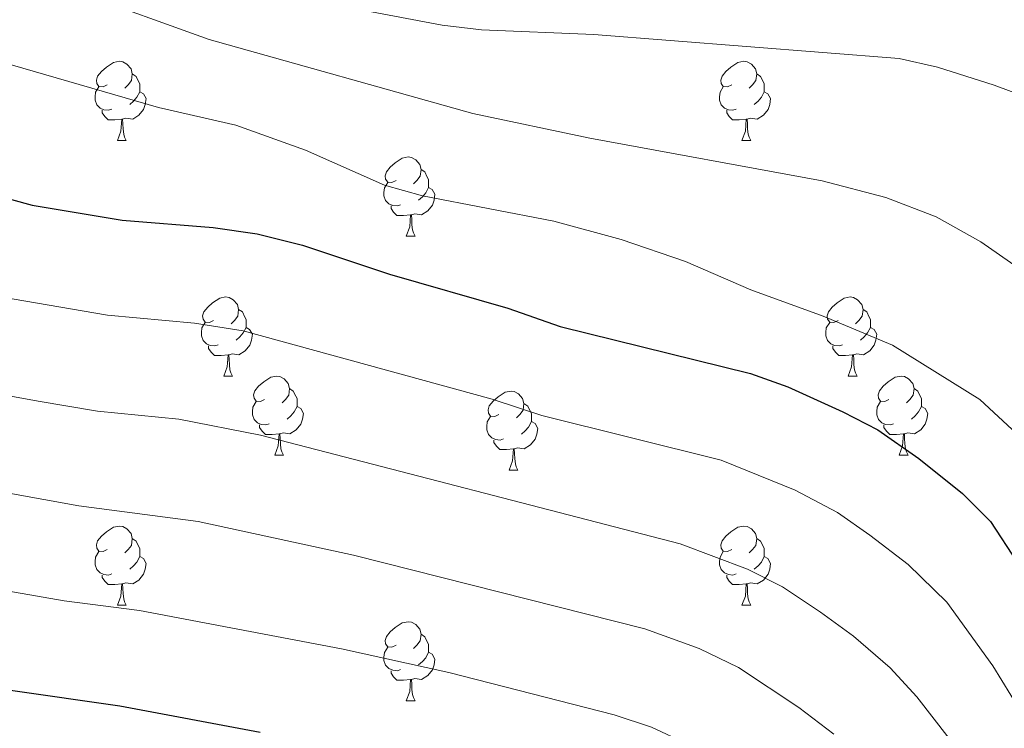
# Model space of a CAD drawing. Units: metres. Extents: x 644439 to 648956, y 718184 to 721247.
# Drawn here: x 647653 to 647778, y 719005 to 719095 of the extents above; entities that cross this region are included whole.
import ezdxf

# ---------------------------------------------------------------- set-up
doc = ezdxf.new("R2010")
doc.units = ezdxf.units.M
doc.header["$MEASUREMENT"] = 0
for name, color, linetype, lineweight in [('Carátula', 7, 'Continuous', 5), ('Elementos auxiliares', 7, 'Continuous', 5), ('Entidades rústicas y varios', 7, 'Continuous', 5), ('Relieve y altimetría', 7, 'Continuous', 5)]:
    doc.layers.add(name, color=color, linetype=linetype, lineweight=lineweight)

msp = doc.modelspace()

# ---------------------------------------------------------------- linework, layer by layer
at = {"layer": 'Carátula', "color": 7, "linetype": 'Continuous', "lineweight": 5}
msp.add_3dface([(644502.4, 718183.6), (648956.4, 718278.06), (648893.43, 721247.4), (644439.43, 721152.94)], dxfattribs=at)
at = {"layer": 'Elementos auxiliares', "color": 250, "linetype": 'Continuous', "lineweight": 5}
msp.add_3dface([(645369.46, 718595.85), (645321, 720909.27), (648738, 720981.77), (648787.6, 718668.34)], dxfattribs=at)
at = {"layer": 'Entidades rústicas y varios', "color": 92, "linetype": 'Continuous', "lineweight": 5}
for p, q in [((647665.56, 719079.35), (647666.68, 719079.35)), ((647744.88, 719079.35), (647746.01, 719079.35)), ((647702.25, 719067.21), (647703.37, 719067.21)), ((647679.06, 719049.44), (647680.19, 719049.44)), ((647758.39, 719049.44), (647759.51, 719049.44)), ((647685.53, 719039.41), (647686.66, 719039.41)), ((647764.86, 719039.41), (647765.99, 719039.41)), ((647715.31, 719037.5), (647716.43, 719037.5)), ((647665.56, 719020.36), (647666.68, 719020.36)), ((647744.88, 719020.36), (647746.01, 719020.36)), ((647702.25, 719008.22), (647703.37, 719008.22))]:
    msp.add_line(p, q, dxfattribs=at)
at = {"layer": 'Entidades rústicas y varios', "color": 92, "linetype": 'Continuous', "lineweight": 5, "flags": 128}
for points in [[(647664.26, 719086.41), (647663.73, 719086.15), (647663.2, 719086.2), (647662.93, 719086.57), (647662.88, 719087), (647663.04, 719087.52), (647663.52, 719088.11), (647664.15, 719088.64), (647665.05, 719089.23), (647665.8, 719089.39), (647666.22, 719089.33), (647666.75, 719089.02), (647667.28, 719088.43), (647667.44, 719087.79), (647667.33, 719086.94), (647666.91, 719086.41), (647666.49, 719085.99)], [(647743.58, 719086.41), (647743.05, 719086.15), (647742.52, 719086.2), (647742.26, 719086.57), (647742.2, 719087), (647742.36, 719087.52), (647742.84, 719088.11), (647743.48, 719088.64), (647744.38, 719089.23), (647745.12, 719089.39), (647745.55, 719089.33), (647746.08, 719089.02), (647746.61, 719088.43), (647746.77, 719087.79), (647746.66, 719086.94), (647746.23, 719086.41), (647745.81, 719085.99)], [(647667.44, 719087.79), (647667.92, 719087.48), (647668.23, 719086.84), (647668.39, 719086.52), (647668.39, 719085.94), (647668.39, 719085.51), (647668.02, 719084.82), (647667.6, 719084.34), (647667.12, 719083.92)], [(647746.77, 719087.79), (647747.24, 719087.48), (647747.56, 719086.84), (647747.72, 719086.52), (647747.72, 719085.94), (647747.72, 719085.51), (647747.35, 719084.82), (647746.93, 719084.34), (647746.45, 719083.92)], [(647664.84, 719083.33), (647664.42, 719083.17), (647663.83, 719083.23), (647663.36, 719083.44), (647662.93, 719083.87), (647662.72, 719084.45), (647662.72, 719084.87), (647662.77, 719085.46), (647663.2, 719086.15)], [(647744.17, 719083.33), (647743.74, 719083.17), (647743.16, 719083.23), (647742.68, 719083.44), (647742.26, 719083.87), (647742.04, 719084.45), (647742.04, 719084.87), (647742.1, 719085.46), (647742.52, 719086.15)], [(647668.39, 719085.51), (647668.85, 719085.26), (647669.19, 719084.65), (647669.08, 719083.92), (647668.87, 719083.28), (647668.29, 719082.54), (647667.49, 719082.06), (647666.64, 719082.17), (647666.21, 719082.04)], [(647747.72, 719085.51), (647748.17, 719085.26), (647748.52, 719084.65), (647748.41, 719083.92), (647748.2, 719083.28), (647747.61, 719082.54), (647746.82, 719082.06), (647745.97, 719082.17), (647745.54, 719082.04)], [(647666.1, 719082.04), (647665.21, 719081.95), (647664.37, 719081.95), (647663.94, 719082.38), (647663.62, 719082.86), (647663.62, 719083.17)], [(647745.43, 719082.04), (647744.54, 719081.95), (647743.69, 719081.95), (647743.27, 719082.38), (647742.95, 719082.86), (647742.95, 719083.17)], [(647665.56, 719079.35), (647665.99, 719080.51), (647666.1, 719082.04), (647666.21, 719082.04), (647666.25, 719081.45), (647666.28, 719080.77), (647666.35, 719080.15), (647666.47, 719079.75), (647666.68, 719079.35)], [(647744.88, 719079.35), (647745.32, 719080.51), (647745.43, 719082.04), (647745.54, 719082.04), (647745.57, 719081.45), (647745.61, 719080.77), (647745.68, 719080.15), (647745.79, 719079.75), (647746.01, 719079.35)], [(647700.95, 719074.27), (647700.42, 719074.01), (647699.89, 719074.06), (647699.62, 719074.43), (647699.57, 719074.86), (647699.73, 719075.38), (647700.21, 719075.97), (647700.84, 719076.5), (647701.74, 719077.09), (647702.49, 719077.25), (647702.91, 719077.19), (647703.44, 719076.88), (647703.97, 719076.29), (647704.13, 719075.65), (647704.02, 719074.8), (647703.6, 719074.27), (647703.18, 719073.85)], [(647704.13, 719075.65), (647704.61, 719075.34), (647704.92, 719074.7), (647705.08, 719074.38), (647705.08, 719073.8), (647705.08, 719073.37), (647704.71, 719072.68), (647704.29, 719072.2), (647703.81, 719071.78)], [(647701.53, 719071.19), (647701.11, 719071.03), (647700.52, 719071.09), (647700.05, 719071.3), (647699.62, 719071.73), (647699.41, 719072.31), (647699.41, 719072.73), (647699.46, 719073.32), (647699.89, 719074.01)], [(647705.08, 719073.37), (647705.54, 719073.12), (647705.88, 719072.51), (647705.77, 719071.78), (647705.56, 719071.14), (647704.98, 719070.4), (647704.18, 719069.92), (647703.33, 719070.03), (647702.9, 719069.9)], [(647702.79, 719069.9), (647701.9, 719069.81), (647701.06, 719069.81), (647700.63, 719070.24), (647700.31, 719070.72), (647700.31, 719071.03)], [(647702.25, 719067.21), (647702.68, 719068.37), (647702.79, 719069.9), (647702.9, 719069.9), (647702.94, 719069.31), (647702.97, 719068.63), (647703.04, 719068.01), (647703.16, 719067.61), (647703.37, 719067.21)], [(647677.76, 719056.5), (647677.23, 719056.24), (647676.7, 719056.29), (647676.43, 719056.66), (647676.38, 719057.09), (647676.54, 719057.61), (647677.02, 719058.2), (647677.65, 719058.73), (647678.55, 719059.32), (647679.3, 719059.48), (647679.73, 719059.42), (647680.25, 719059.11), (647680.79, 719058.52), (647680.95, 719057.88), (647680.83, 719057.03), (647680.41, 719056.5), (647679.99, 719056.08)], [(647757.09, 719056.5), (647756.56, 719056.24), (647756.03, 719056.29), (647755.76, 719056.66), (647755.71, 719057.09), (647755.87, 719057.61), (647756.35, 719058.2), (647756.98, 719058.73), (647757.88, 719059.32), (647758.63, 719059.48), (647759.05, 719059.42), (647759.58, 719059.11), (647760.11, 719058.52), (647760.27, 719057.88), (647760.16, 719057.03), (647759.74, 719056.5), (647759.32, 719056.08)], [(647680.95, 719057.88), (647681.42, 719057.57), (647681.73, 719056.93), (647681.89, 719056.61), (647681.89, 719056.03), (647681.89, 719055.6), (647681.53, 719054.91), (647681.11, 719054.43), (647680.63, 719054.01)], [(647760.27, 719057.88), (647760.75, 719057.57), (647761.06, 719056.93), (647761.22, 719056.61), (647761.22, 719056.03), (647761.22, 719055.6), (647760.85, 719054.91), (647760.43, 719054.43), (647759.95, 719054.01)], [(647678.35, 719053.42), (647677.92, 719053.26), (647677.33, 719053.32), (647676.86, 719053.53), (647676.43, 719053.96), (647676.22, 719054.54), (647676.22, 719054.96), (647676.27, 719055.55), (647676.7, 719056.24)], [(647757.67, 719053.42), (647757.25, 719053.26), (647756.66, 719053.32), (647756.19, 719053.53), (647755.76, 719053.96), (647755.55, 719054.54), (647755.55, 719054.96), (647755.6, 719055.55), (647756.03, 719056.24)], [(647681.89, 719055.6), (647682.35, 719055.35), (647682.69, 719054.74), (647682.59, 719054.01), (647682.37, 719053.37), (647681.79, 719052.63), (647680.99, 719052.15), (647680.15, 719052.26), (647679.71, 719052.13)], [(647761.22, 719055.6), (647761.68, 719055.35), (647762.02, 719054.74), (647761.91, 719054.01), (647761.7, 719053.37), (647761.12, 719052.63), (647760.32, 719052.15), (647759.47, 719052.26), (647759.04, 719052.13)], [(647679.61, 719052.13), (647678.71, 719052.04), (647677.87, 719052.04), (647677.45, 719052.47), (647677.13, 719052.95), (647677.13, 719053.26)], [(647679.06, 719049.44), (647679.49, 719050.6), (647679.61, 719052.13), (647679.71, 719052.13), (647679.75, 719051.54), (647679.79, 719050.86), (647679.85, 719050.24), (647679.97, 719049.84), (647680.19, 719049.44)], [(647758.93, 719052.13), (647758.04, 719052.04), (647757.2, 719052.04), (647756.77, 719052.47), (647756.45, 719052.95), (647756.45, 719053.26)], [(647758.39, 719049.44), (647758.82, 719050.6), (647758.93, 719052.13), (647759.04, 719052.13), (647759.08, 719051.54), (647759.11, 719050.86), (647759.18, 719050.24), (647759.3, 719049.84), (647759.51, 719049.44)], [(647684.23, 719046.47), (647683.71, 719046.2), (647683.17, 719046.26), (647682.91, 719046.63), (647682.85, 719047.05), (647683.01, 719047.57), (647683.49, 719048.17), (647684.13, 719048.7), (647685.03, 719049.28), (647685.77, 719049.44), (647686.2, 719049.39), (647686.73, 719049.07), (647687.26, 719048.49), (647687.42, 719047.85), (647687.31, 719047), (647686.89, 719046.47), (647686.47, 719046.04)], [(647763.56, 719046.47), (647763.03, 719046.2), (647762.5, 719046.26), (647762.24, 719046.63), (647762.18, 719047.05), (647762.34, 719047.57), (647762.82, 719048.17), (647763.46, 719048.7), (647764.36, 719049.28), (647765.1, 719049.44), (647765.53, 719049.39), (647766.06, 719049.07), (647766.59, 719048.49), (647766.75, 719047.85), (647766.64, 719047), (647766.21, 719046.47), (647765.79, 719046.04)], [(647687.42, 719047.85), (647687.89, 719047.53), (647688.21, 719046.89), (647688.37, 719046.57), (647688.37, 719045.99), (647688.37, 719045.57), (647688, 719044.88), (647687.58, 719044.4), (647687.1, 719043.98)], [(647714.01, 719044.56), (647713.48, 719044.3), (647712.95, 719044.35), (647712.68, 719044.72), (647712.63, 719045.15), (647712.79, 719045.67), (647713.27, 719046.26), (647713.9, 719046.79), (647714.8, 719047.38), (647715.55, 719047.54), (647715.97, 719047.48), (647716.5, 719047.17), (647717.03, 719046.58), (647717.19, 719045.94), (647717.08, 719045.09), (647716.66, 719044.56), (647716.24, 719044.14)], [(647766.75, 719047.85), (647767.22, 719047.53), (647767.54, 719046.89), (647767.7, 719046.57), (647767.7, 719045.99), (647767.7, 719045.57), (647767.33, 719044.88), (647766.91, 719044.4), (647766.43, 719043.98)], [(647684.82, 719043.39), (647684.39, 719043.23), (647683.81, 719043.29), (647683.33, 719043.5), (647682.91, 719043.92), (647682.69, 719044.51), (647682.69, 719044.93), (647682.75, 719045.51), (647683.17, 719046.2)], [(647717.19, 719045.94), (647717.67, 719045.63), (647717.98, 719044.99), (647718.14, 719044.67), (647718.14, 719044.09), (647718.14, 719043.66), (647717.77, 719042.97), (647717.35, 719042.49), (647716.87, 719042.07)], [(647764.15, 719043.39), (647763.72, 719043.23), (647763.14, 719043.29), (647762.66, 719043.5), (647762.24, 719043.92), (647762.02, 719044.51), (647762.02, 719044.93), (647762.08, 719045.51), (647762.5, 719046.2)], [(647688.37, 719045.57), (647688.83, 719045.32), (647689.17, 719044.7), (647689.06, 719043.98), (647688.85, 719043.34), (647688.27, 719042.6), (647687.47, 719042.12), (647686.62, 719042.22), (647686.19, 719042.09)], [(647767.7, 719045.57), (647768.15, 719045.32), (647768.5, 719044.7), (647768.39, 719043.98), (647768.18, 719043.34), (647767.59, 719042.6), (647766.8, 719042.12), (647765.95, 719042.22), (647765.52, 719042.09)], [(647714.59, 719041.48), (647714.17, 719041.32), (647713.58, 719041.38), (647713.11, 719041.59), (647712.68, 719042.02), (647712.47, 719042.6), (647712.47, 719043.02), (647712.52, 719043.61), (647712.95, 719044.3)], [(647718.14, 719043.66), (647718.6, 719043.41), (647718.94, 719042.8), (647718.83, 719042.07), (647718.62, 719041.43), (647718.04, 719040.69), (647717.24, 719040.21), (647716.39, 719040.32), (647715.96, 719040.19)], [(647686.08, 719042.09), (647685.19, 719042.01), (647684.35, 719042.01), (647683.92, 719042.44), (647683.6, 719042.91), (647683.6, 719043.23)], [(647685.53, 719039.41), (647685.97, 719040.57), (647686.08, 719042.09), (647686.19, 719042.09), (647686.23, 719041.51), (647686.26, 719040.82), (647686.33, 719040.21), (647686.45, 719039.81), (647686.66, 719039.41)], [(647765.41, 719042.09), (647764.52, 719042.01), (647763.67, 719042.01), (647763.25, 719042.44), (647762.93, 719042.91), (647762.93, 719043.23)], [(647764.86, 719039.41), (647765.3, 719040.57), (647765.41, 719042.09), (647765.52, 719042.09), (647765.55, 719041.51), (647765.59, 719040.82), (647765.66, 719040.21), (647765.77, 719039.81), (647765.99, 719039.41)], [(647715.85, 719040.19), (647714.96, 719040.1), (647714.12, 719040.1), (647713.69, 719040.53), (647713.37, 719041.01), (647713.37, 719041.32)], [(647715.31, 719037.5), (647715.74, 719038.66), (647715.85, 719040.19), (647715.96, 719040.19), (647716, 719039.6), (647716.03, 719038.92), (647716.1, 719038.3), (647716.22, 719037.9), (647716.43, 719037.5)], [(647664.26, 719027.42), (647663.73, 719027.16), (647663.2, 719027.21), (647662.93, 719027.58), (647662.88, 719028.01), (647663.04, 719028.53), (647663.52, 719029.12), (647664.15, 719029.65), (647665.05, 719030.24), (647665.8, 719030.4), (647666.22, 719030.34), (647666.75, 719030.03), (647667.28, 719029.44), (647667.44, 719028.8), (647667.33, 719027.95), (647666.91, 719027.42), (647666.49, 719027)], [(647743.58, 719027.42), (647743.05, 719027.16), (647742.52, 719027.21), (647742.26, 719027.58), (647742.2, 719028.01), (647742.36, 719028.53), (647742.84, 719029.12), (647743.48, 719029.65), (647744.38, 719030.24), (647745.12, 719030.4), (647745.55, 719030.34), (647746.08, 719030.03), (647746.61, 719029.44), (647746.77, 719028.8), (647746.66, 719027.95), (647746.23, 719027.42), (647745.81, 719027)], [(647667.44, 719028.8), (647667.92, 719028.49), (647668.23, 719027.85), (647668.39, 719027.53), (647668.39, 719026.95), (647668.39, 719026.52), (647668.02, 719025.83), (647667.6, 719025.35), (647667.12, 719024.93)], [(647746.77, 719028.8), (647747.24, 719028.49), (647747.56, 719027.85), (647747.72, 719027.53), (647747.72, 719026.95), (647747.72, 719026.52), (647747.35, 719025.83), (647746.93, 719025.35), (647746.45, 719024.93)], [(647664.84, 719024.34), (647664.42, 719024.18), (647663.83, 719024.24), (647663.36, 719024.45), (647662.93, 719024.88), (647662.72, 719025.46), (647662.72, 719025.88), (647662.77, 719026.47), (647663.2, 719027.16)], [(647744.17, 719024.34), (647743.74, 719024.18), (647743.16, 719024.24), (647742.68, 719024.45), (647742.26, 719024.88), (647742.04, 719025.46), (647742.04, 719025.88), (647742.1, 719026.47), (647742.52, 719027.16)], [(647668.39, 719026.52), (647668.85, 719026.27), (647669.19, 719025.66), (647669.08, 719024.93), (647668.87, 719024.29), (647668.29, 719023.55), (647667.49, 719023.07), (647666.64, 719023.18), (647666.21, 719023.05)], [(647747.72, 719026.52), (647748.17, 719026.27), (647748.52, 719025.66), (647748.41, 719024.93), (647748.2, 719024.29), (647747.61, 719023.55), (647746.82, 719023.07), (647745.97, 719023.18), (647745.54, 719023.05)], [(647666.1, 719023.05), (647665.21, 719022.96), (647664.37, 719022.96), (647663.94, 719023.39), (647663.62, 719023.87), (647663.62, 719024.18)], [(647745.43, 719023.05), (647744.54, 719022.96), (647743.69, 719022.96), (647743.27, 719023.39), (647742.95, 719023.87), (647742.95, 719024.18)], [(647665.56, 719020.36), (647665.99, 719021.52), (647666.1, 719023.05), (647666.21, 719023.05), (647666.25, 719022.46), (647666.28, 719021.78), (647666.35, 719021.16), (647666.47, 719020.76), (647666.68, 719020.36)], [(647744.88, 719020.36), (647745.32, 719021.52), (647745.43, 719023.05), (647745.54, 719023.05), (647745.57, 719022.46), (647745.61, 719021.78), (647745.68, 719021.16), (647745.79, 719020.76), (647746.01, 719020.36)], [(647700.95, 719015.28), (647700.42, 719015.02), (647699.89, 719015.07), (647699.62, 719015.44), (647699.57, 719015.87), (647699.73, 719016.39), (647700.21, 719016.98), (647700.84, 719017.51), (647701.74, 719018.1), (647702.49, 719018.26), (647702.91, 719018.2), (647703.44, 719017.89), (647703.97, 719017.3), (647704.13, 719016.66), (647704.02, 719015.81), (647703.6, 719015.28), (647703.18, 719014.86)], [(647704.13, 719016.66), (647704.61, 719016.35), (647704.92, 719015.71), (647705.08, 719015.39), (647705.08, 719014.81), (647705.08, 719014.38), (647704.71, 719013.69), (647704.29, 719013.21), (647703.81, 719012.79)], [(647701.53, 719012.2), (647701.11, 719012.04), (647700.52, 719012.1), (647700.05, 719012.31), (647699.62, 719012.74), (647699.41, 719013.32), (647699.41, 719013.74), (647699.46, 719014.33), (647699.89, 719015.02)], [(647705.08, 719014.38), (647705.54, 719014.13), (647705.88, 719013.52), (647705.77, 719012.79), (647705.56, 719012.15), (647704.98, 719011.41), (647704.18, 719010.93), (647703.33, 719011.04), (647702.9, 719010.91)], [(647702.79, 719010.91), (647701.9, 719010.82), (647701.06, 719010.82), (647700.63, 719011.25), (647700.31, 719011.73), (647700.31, 719012.04)], [(647702.25, 719008.22), (647702.68, 719009.38), (647702.79, 719010.91), (647702.9, 719010.91), (647702.94, 719010.32), (647702.97, 719009.64), (647703.04, 719009.02), (647703.16, 719008.62), (647703.37, 719008.22)]]:
    msp.add_lwpolyline(points, dxfattribs=at)
at = {"layer": 'Relieve y altimetría', "color": 30, "linetype": 'Continuous', "lineweight": 5, "flags": 128}
for points, elevation in [([(647782.72, 719084.21), (647776.91, 719086.37), (647769.72, 719088.64), (647764.84, 719089.74), (647726.09, 719092.81), (647711.78, 719093.39), (647706.81, 719093.97), (647694.71, 719096.25), (647683.6, 719099.2), (647665.43, 719107.57), (647620.01, 719130.8)], 460), ([(647756.54, 719003.98), (647752.13, 719007.35), (647744.45, 719012.44), (647739.47, 719014.86), (647732.56, 719017.37), (647695.53, 719026.72), (647675.79, 719030.97), (647660.67, 719032.97), (647647.72, 719035.29), (647639.41, 719037.49), (647606.03, 719051.32), (647594.03, 719055.62), (647563.15, 719070.71), (647549.22, 719078.48), (647538.91, 719085.86), (647532.43, 719091.15), (647519.88, 719099.58), (647507.63, 719103.33), (647497.98, 719105.32), (647488.29, 719107.77), (647482.69, 719110.42)], 490), ([(647858.12, 718998.79), (647843.64, 719006.37), (647836.6, 719009.55), (647816.62, 719016.69), (647814.37, 719017.78), (647809, 719021.97), (647806.06, 719025.98), (647800.63, 719039.37), (647797.88, 719043.55), (647787.72, 719055.95), (647779.99, 719063.18), (647775.21, 719066.49), (647769.56, 719069.65), (647763.15, 719072.11), (647755.06, 719074.21), (647725.57, 719079.62), (647710.69, 719082.76), (647677.22, 719092.17), (647660.46, 719098.2), (647642.82, 719105.89)], 465), ([(647737.93, 719002.74), (647733.39, 719004.88), (647728.64, 719006.43), (647707.65, 719011.82), (647694.01, 719014.83), (647668.36, 719019.67), (647658.77, 719020.89), (647649.78, 719022.47), (647639.69, 719024.64), (647635.92, 719025.85), (647630.11, 719028.6), (647589.98, 719045.29), (647553.52, 719062.76), (647544.44, 719068.11), (647532.88, 719076.74), (647525.73, 719082.49), (647512.53, 719090.65), (647500.05, 719094.97), (647493.59, 719097.81), (647479.38, 719101.84)], 495), ([(647764.02, 719053.37), (647755.2, 719057.04), (647746.03, 719060.37), (647737.73, 719063.97), (647729.53, 719066.78), (647720.99, 719069.08), (647704.3, 719072.31), (647699.49, 719073.68), (647689.45, 719078.1), (647680.59, 719081.28), (647670.78, 719083.54), (647646.34, 719090.61)], 470), ([(647770.9, 719020.75), (647766.01, 719025.5), (647761.11, 719029.23), (647757.02, 719032.1), (647751.65, 719034.95), (647742.25, 719038.76), (647719.45, 719044.42), (647713.17, 719046.52), (647681.54, 719055.18), (647675.36, 719056.15), (647664.31, 719057.15), (647652.17, 719059.23)], 480), ([(647814.07, 719003.43), (647808.96, 719005.75), (647804.5, 719009.41), (647800.94, 719012.92), (647798, 719017.73), (647786.8, 719033.94), (647779.82, 719042.12), (647775.1, 719046.45), (647764.02, 719053.37)], 470), ([(647771.21, 719003.42), (647767.1, 719008.72), (647763.73, 719012.42), (647759.07, 719016.44), (647754.88, 719019.48), (647750.04, 719022.68), (647745.57, 719024.92), (647737.03, 719028.16), (647683.72, 719041.92), (647673.36, 719043.95), (647663.03, 719044.97), (647655.5, 719046.26), (647649.63, 719047.32)], 485), ([(647976.32, 718971.9), (647973.57, 718970.59), (647966.59, 718966.3), (647949.2, 718954.48), (647944.71, 718952.29), (647939.39, 718950.6), (647929.85, 718949.01), (647910.41, 718948.08), (647905.09, 718948.61), (647889.39, 718951.11), (647860.63, 718957.69), (647852.85, 718960.34), (647844.96, 718963.97), (647838.72, 718967.91), (647827.88, 718976.79), (647824.65, 718978.56), (647810.87, 718983.17), (647803.58, 718984.12), (647798.37, 718985.23), (647793.94, 718987.53), (647789.67, 718992), (647788.18, 718994.05), (647776.75, 719012.64), (647770.9, 719020.75)], 480)]:
    msp.add_lwpolyline(points, dxfattribs=dict(at, elevation=elevation))
at = {"layer": 'Relieve y altimetría', "color": 30, "linetype": 'Continuous', "lineweight": 25, "flags": 128}
for points, elevation in [([(647683.7, 719004.19), (647665.86, 719007.54), (647651.98, 719009.51), (647642.02, 719011.59), (647632.43, 719014.21), (647625.17, 719017.65), (647602.81, 719027.1), (647581.39, 719037.08), (647573.86, 719040.95), (647558.31, 719047.56), (647548.3, 719052.47), (647542.33, 719055.99), (647536.84, 719059.7), (647519.02, 719073.83), (647513.23, 719076.93), (647508.7, 719079.04), (647487.84, 719086.26), (647481.22, 719088.23)], 500), ([(647649.88, 719072.42), (647654.71, 719071.14), (647666.15, 719069.23), (647677.73, 719068.3), (647683.31, 719067.51), (647689.07, 719066.07)], 475), ([(647689.07, 719066.07), (647700.11, 719062.38), (647715.14, 719058.06), (647721.78, 719055.74), (647745.99, 719049.75), (647750.7, 719048.06), (647757.7, 719044.9), (647762.15, 719042.62), (647767.34, 719038.97), (647772.92, 719034.52), (647776.47, 719030.99), (647783.3, 719020.5), (647794.42, 719000.33)], 475)]:
    msp.add_lwpolyline(points, dxfattribs=dict(at, elevation=elevation))

doc.saveas('drawing.dxf')
